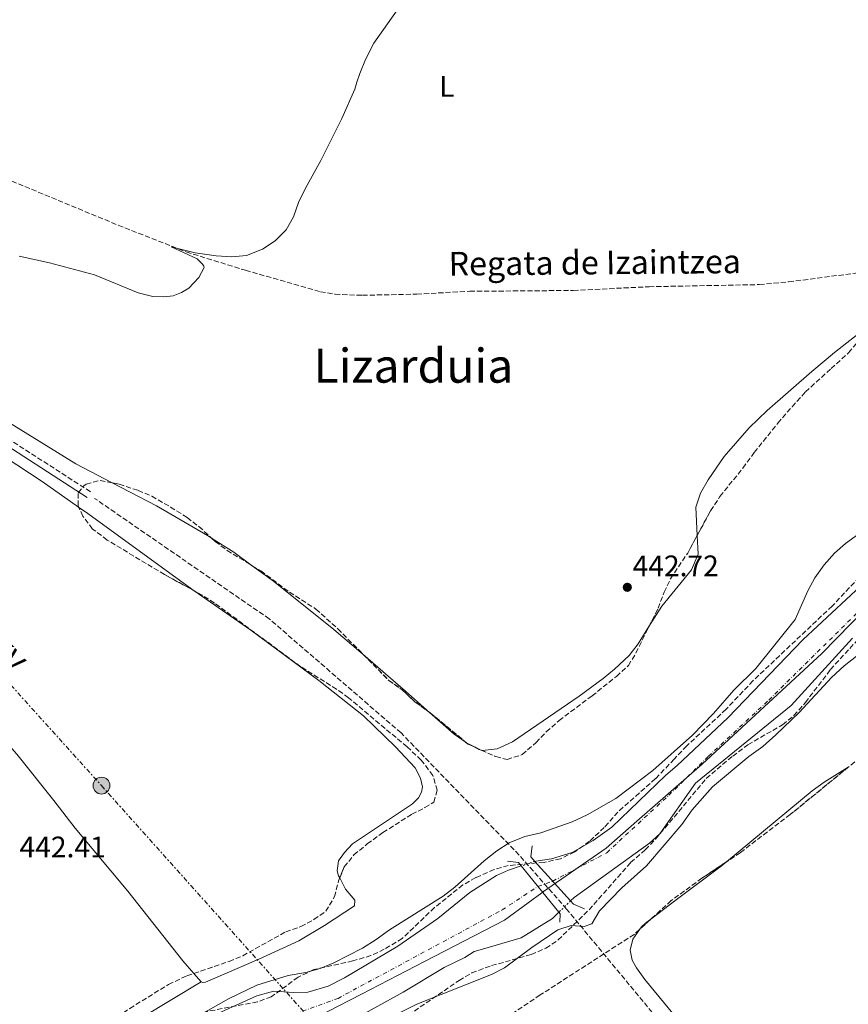
# Model space of a CAD drawing. Units: metres. Extents: x 634738 to 638194, y 4729746 to 4732126.
# Drawn here: x 636390 to 636670, y 4731584 to 4731917 of the extents above; entities that cross this region are included whole.
import ezdxf
from ezdxf.enums import TextEntityAlignment as Align

# ---------------------------------------------------------------- set-up
doc = ezdxf.new("R2010")
doc.units = ezdxf.units.M
doc.header["$MEASUREMENT"] = 0
for name, pattern in [('DGN Style 1', [1.045693079995523, 0.001739921930109024, -1.043953158065414]), ('DGN Style 3', [2.435890702152634, 1.739921930109024, -0.6959687720436097]), ('DGN Style 4', [2.7856150101045474, 1.391937544087219, -0.6959687720436097, 0.001739921930109024, -0.6959687720436097]), ('DGN Style 5', [1.217945351076317, 0.5219765790327072, -0.6959687720436097]), ('DGN Style 7', [3.4798438602180486, 1.565929737098122, -0.6959687720436097, 0.5219765790327072, -0.6959687720436097])]:
    doc.linetypes.add(name, pattern=pattern)
for name, color, linetype, lineweight in [('Barranco', 142, 'DGN Style 3', 13), ('Barranco lineal', 142, 'DGN Style 3', 13), ('Camino', 7, 'DGN Style 3', 0), ('Cauce permanente', 151, 'Continuous', 13), ('Cauce permanente (área)', 142, 'Continuous', 13), ('Cauce permanente (área) no visto', 142, 'DGN Style 5', 0), ('Cauce permanente no visto', 142, 'DGN Style 1', 13), ('Chamizo-cobertizo', 1, 'Continuous', 0), ('Cota de punto acotado terreno', 7, 'Continuous', 0), ('Curva de nivel intermedia', 30, 'Continuous', 0), ('Eje cauce permanente (área)', 70, 'DGN Style 4', 0), ('Etiqueta de uso rústico', 92, 'Continuous', 0), ('Límite de municipio', 7, 'Continuous', 0), ('Línea de cambio de uso (parcela vista)', 92, 'Continuous', 0), ('Línea eléctrica', 6, 'DGN Style 7', 0), ('Margen derecho', 7, 'Continuous', 0), ('Poste tendido eléctrico', 7, 'Continuous', 0), ('Puente', 1, 'Continuous', 0), ('Punto acotado terreno (símbolo)', 7, 'Continuous', 0), ('Tensión línea eléctrica', 7, 'Continuous', 0), ('Texto de arroyo-regatas y barrancos', 142, 'Continuous', 0), ('Texto de Área (paraje) menor', 7, 'Continuous', 0), ('Zona arbolada', 92, 'DGN Style 3', 0)]:
    doc.layers.add(name, color=color, linetype=linetype, lineweight=lineweight)
doc.styles.add('Style-Arial', font='arial.ttf')

# ---------------------------------------------------------------- blocks, each defined once
blk = doc.blocks.new('5PATER')
at = {"layer": 'Barranco', "linetype": 'Continuous', "lineweight": 0}
h = blk.add_hatch(color=51, dxfattribs=at)
edge = h.paths.add_edge_path()
edge.add_ellipse((0, 0), major_axis=(-0.1095731443231308, -0.1110710700762829), ratio=0.9994222409660317, start_angle=0, end_angle=360)
blk = doc.blocks.new('5PELE')
at = {"layer": 'Chamizo-cobertizo', "linetype": 'Continuous', "lineweight": 0}
h = blk.add_hatch(color=9, dxfattribs=at)
edge = h.paths.add_edge_path()
edge.add_arc((-2.000000476837158e-05, 0), 0.2850000000000001, 0, 360)
at = {"layer": 'Chamizo-cobertizo', "color": 252, "linetype": 'Continuous', "lineweight": 0}
blk.add_circle((-2.000000476837158e-05, 0), 0.2850000000000001, dxfattribs=at)

msp = doc.modelspace()

# ---------------------------------------------------------------- linework, layer by layer
at = {"layer": 'Barranco lineal', "color": 142, "linetype": 'DGN Style 3', "lineweight": 13}
msp.add_polyline3d([(636364.3799999999, 4731871.539999999, 444.570000000007), (636422.9299999997, 4731847.279999999, 444.5200000000041), (636445.9699999997, 4731838.230000001, 444.9600000000065), (636465.9900000002, 4731832.029999999, 444.6100000000006), (636491.3499999996, 4731824.789999999, 444.3500000000058), (636496.2999999998, 4731823.930000001, 444.2400000000052), (636505.5800000001, 4731823.58, 444.0399999999936), (636523.9299999997, 4731823.980000001, 443.6300000000047), (636541.8799999999, 4731824.930000001, 443.5599999999977), (636576.9199999999, 4731825.220000001, 443.3800000000047), (636602.5499999998, 4731826.480000001, 443.1499999999942), (636639.8300000001, 4731827.199999999, 442.5800000000018), (636649.7800000003, 4731828.119999999, 442.4600000000065), (636677.0499999998, 4731831.680000001, 442.1499999999942), (636702.2199999997, 4731834.380000001, 441.7100000000065), (636728.0999999996, 4731836.08, 441.6300000000047)], dxfattribs=at)
at = {"layer": 'Camino', "color": 7, "linetype": 'DGN Style 3', "lineweight": 0}
for points in [[(635946.6700000018, 4732082.920000002, 450.6900000000024), (635954.5500000007, 4732069.950000001, 450.5399999999936), (635958.0500000011, 4732063.86, 450.4299999999931), (635964.3399999987, 4732056.090000001, 450.2299999999959), (635971.6200000008, 4732047.95, 450.1699999999984), (635975.9400000015, 4732044.050000002, 450.1199999999953), (635984.0700000008, 4732037.529999999, 449.9900000000054), (635999.5499999995, 4732025.890000001, 449.6900000000024), (636007.909999999, 4732020.400000001, 449.5099999999947), (636033.4799999995, 4732004.710000001, 448.9199999999984), (636052.1099999998, 4731991.78, 448.4199999999984), (636107.2499999994, 4731956.560000001, 447.6000000000058), (636120.9299999988, 4731947.51, 447.3999999999943), (636140.9299999991, 4731933.470000001, 447.0399999999936), (636161.9200000019, 4731919.880000001, 446.979999999996), (636211.5199999984, 4731888.49, 446.0299999999988), (636230.589999999, 4731875.820000002, 445.7400000000054), (636271.7499999999, 4731849.460000002, 444.5899999999965), (636310.9599999995, 4731823.820000002, 444.4400000000024), (636332.0399999993, 4731810.490000002, 444.6600000000035), (636352.6599999989, 4731796.36, 444.1499999999942), (636413.649999998, 4731757.080000001, 444.0200000000042)], [(636731.6099999994, 4731433.560000001, 442.3500000000058), (636633.1499999973, 4731545.45, 443.550000000003), (636574.6599999993, 4731616.050000001, 440), (636558.6000000017, 4731634.33, 440), (636518.6299999978, 4731675.600000001, 442.3300000000018), (636474.0399999982, 4731714.160000001, 443.6499999999943), (636414.9600000001, 4731754.9, 444.1000000000058)]]:
    msp.add_polyline3d(points, dxfattribs=at)
at = {"layer": 'Cauce permanente', "color": 151, "linetype": 'Continuous', "lineweight": 13}
for points in [[(636671.3799999999, 4731707.630000001, 438.8800000000047), (636650.5800000001, 4731684.930000001, 439.0899999999965), (636618.2300000006, 4731658.59, 439.25), (636606.2100000001, 4731641.449999999, 438.820000000007), (636602.75, 4731638.279999999, 438.5), (636577.1799999997, 4731619.949999999, 438.3999999999942), (636575.9800000006, 4731618.789999999, 438.4100000000035), (636575.9800000006, 4731618.789999999, 440), (636563.8700000001, 4731632.15, 440), (636564.2199999997, 4731632.26, 438.6100000000006), (636569.5499999998, 4731633.060000001, 438.5), (636576.5099999999, 4731635.199999999, 438.5), (636583.6600000003, 4731639.189999999, 438.5), (636589.9800000006, 4731643.789999999, 438.3999999999942), (636608.2100000001, 4731661.33, 438.5), (636612.0499999998, 4731664.65, 438.820000000007), (636629.1900000004, 4731680.67, 439.25), (636654.7300000006, 4731707.15, 439.0899999999965), (636678.9199999999, 4731729.77, 438.8800000000047)], [(636449.6699999999, 4731577.550000001, 439.0299999999989), (636469.7999999998, 4731586.699999999, 438.7700000000041), (636475.6299999999, 4731588.34, 438.7700000000041), (636482.2599999999, 4731587.83, 438.7700000000041), (636487.0999999996, 4731587.939999999, 438.7700000000041), (636494, 4731590.029999999, 438.7700000000041), (636499.4900000002, 4731592.84, 438.7700000000041), (636517.5700000003, 4731603.460000001, 438.7700000000041), (636531.1100000005, 4731612.91, 438.7700000000041), (636541.8799999999, 4731621.619999999, 438.7700000000041), (636550.9299999997, 4731627.439999999, 438.7700000000041), (636555.0099999999, 4731629.210000001, 438.7700000000041), (636559.3200000003, 4731630.640000001, 438.6900000000023), (636572.04, 4731614.980000001, 440), (636569.8799999999, 4731612.880000001, 438.5), (636559.2699999996, 4731606.279999999, 438.5), (636546.2400000002, 4731602.439999999, 438.5), (636543.3700000001, 4731601.65, 438.6100000000006), (636540.2100000001, 4731599.710000001, 438.7700000000041), (636533.1900000004, 4731596.25, 438.7700000000041), (636519.4000000004, 4731588, 438.7700000000041), (636499.9699999997, 4731577.27, 438.7700000000041)]]:
    msp.add_polyline3d(points, dxfattribs=at)
at = {"layer": 'Cauce permanente (área)', "color": 142, "linetype": 'Continuous', "lineweight": 13}
for points in [[(636563.8700000001, 4731632.15, 438.6199999999953), (636564.2199999997, 4731632.26, 438.6100000000006), (636569.5499999998, 4731633.060000001, 438.5), (636576.5099999999, 4731635.199999999, 438.5), (636583.6600000003, 4731639.189999999, 438.5), (636589.9800000006, 4731643.789999999, 438.3999999999942), (636608.2100000001, 4731661.33, 438.5), (636612.0499999998, 4731664.65, 438.820000000007), (636629.1900000004, 4731680.67, 439.25), (636654.7300000006, 4731707.15, 439.0899999999965), (636678.9199999999, 4731729.77, 438.8800000000047), (636701.0899999999, 4731752.800000001, 438.5599999999977), (636719.8499999996, 4731772.720000001, 438.5599999999977), (636728.6699999999, 4731780.029999999, 438.5599999999977), (636732.9000000004, 4731784.25, 438.5599999999977), (636734.0899999999, 4731785.189999999, 438.5599999999977), (636742.4199999999, 4731791.76, 438.5599999999977), (636751.6399999997, 4731800.66, 438.5599999999977)], [(636575.9800000006, 4731618.789999999, 438.4100000000035), (636577.1799999997, 4731619.949999999, 438.3999999999942), (636602.75, 4731638.279999999, 438.5), (636606.2100000001, 4731641.449999999, 438.820000000007), (636618.2300000006, 4731658.59, 439.25), (636650.5800000001, 4731684.930000001, 439.0899999999965), (636671.3799999999, 4731707.630000001, 438.8800000000047)], [(636449.6699999999, 4731577.550000001, 439.0299999999989), (636469.7999999998, 4731586.699999999, 438.7700000000041), (636475.6299999999, 4731588.34, 438.7700000000041), (636482.2599999999, 4731587.83, 438.7700000000041), (636487.0999999996, 4731587.939999999, 438.7700000000041), (636494, 4731590.029999999, 438.7700000000041), (636499.4900000002, 4731592.84, 438.7700000000041), (636517.5700000003, 4731603.460000001, 438.7700000000041), (636531.1100000005, 4731612.91, 438.7700000000041), (636541.8799999999, 4731621.619999999, 438.7700000000041), (636550.9299999997, 4731627.439999999, 438.7700000000041), (636555.0099999999, 4731629.210000001, 438.7700000000041), (636559.3200000003, 4731630.640000001, 438.6900000000023)], [(636519.4000000004, 4731588, 438.7700000000041), (636533.1900000004, 4731596.25, 438.7700000000041), (636540.2100000001, 4731599.710000001, 438.7700000000041), (636543.3700000001, 4731601.65, 438.6100000000006), (636546.2400000002, 4731602.439999999, 438.5), (636559.2699999996, 4731606.279999999, 438.5), (636569.8799999999, 4731612.880000001, 438.5), (636572.04, 4731614.980000001, 438.4700000000012)], [(636499.9699999997, 4731577.27, 438.7700000000041), (636519.4000000004, 4731588, 438.7700000000041)]]:
    msp.add_polyline3d(points, dxfattribs=at)
at = {"layer": 'Cauce permanente (área) no visto', "color": 142, "linetype": 'DGN Style 5', "lineweight": 0, "extrusion": (0.01385683311038017, 0.004598641315819616, 0.9998934146568821), "elevation": 31018.41165647493, "flags": 128}
msp.add_lwpolyline([(636496.6739302698, 4731539.537835917), (636492.1233971384, 4731538.02781995)], dxfattribs=at)
at = {"layer": 'Cauce permanente (área) no visto', "color": 142, "linetype": 'DGN Style 5', "lineweight": 0, "extrusion": (0.007869114408579592, 0.00760947357387118, 0.9999400846802539), "elevation": 41452.80109303567, "flags": 128}
msp.add_lwpolyline([(636552.819220215, 4731440.342857732), (636548.8788700511, 4731436.53274742)], dxfattribs=at)
at = {"layer": 'Cauce permanente no visto', "color": 142, "linetype": 'DGN Style 1', "lineweight": 13}
msp.add_polyline3d([(636575.9800000006, 4731618.789999999, 440), (636575.9800000006, 4731618.789999999, 438.4100000000035), (636572.04, 4731614.980000001, 438.4700000000012), (636559.3200000003, 4731630.640000001, 440), (636563.8700000001, 4731632.15, 438.6199999999953)], close=True, dxfattribs=at)
at = {"layer": 'Curva de nivel intermedia', "color": 30, "linetype": 'Continuous', "lineweight": 0, "flags": 128}
for points, elevation in [([(636389.3899999997, 4731836.779999999), (636399.7300000018, 4731834.58), (636414.9500000011, 4731830.51), (636429.7200000013, 4731824.359999998), (636434.5899999995, 4731823.23), (636438.3500000013, 4731823.02), (636441.5300000019, 4731823.390000001), (636444.3400000016, 4731824.49), (636446.7800000003, 4731825.99), (636450.2100000011, 4731829.609999998), (636452.0300000005, 4731832.960000002), (636451.8800000009, 4731833.46), (636451.4900000019, 4731834.130000001), (636449.620000001, 4731835.869999999), (636440.800000001, 4731839.970000001), (636448.9500000004, 4731837.960000002), (636456.0800000008, 4731836.890000001), (636461.3400000001, 4731836.58), (636466.3200000002, 4731837.069999999), (636471.7800000006, 4731839.189999999), (636476.0200000008, 4731841.96), (636479.8099999994, 4731845.720000001), (636482.2500000002, 4731850.09), (636483.910000001, 4731855), (636486.2900000014, 4731859.810000001), (636491.5300000008, 4731869.189999999), (636498.6000000006, 4731883.4), (636502.9900000005, 4731893.28), (636503.7200000014, 4731895.630000002), (636504.6700000013, 4731898.62), (636506.5600000002, 4731903.26), (636509.4700000002, 4731908.83), (636525.2500000006, 4731931.27)], 445), ([(636450.8800000016, 4731580.449999998), (636460.2800000006, 4731585.739999999), (636469.8800000007, 4731590.310000001), (636480.4400000019, 4731593.539999999), (636486.400000001, 4731594.579999999), (636491.2100000011, 4731595.930000001), (636495.9400000006, 4731597.91), (636505.5400000007, 4731602.829999999), (636510.2300000002, 4731605.769999999), (636514.6700000016, 4731609.029999999), (636532.8400000012, 4731620.460000001), (636536.810000001, 4731623.5), (636546.7300000007, 4731632.32), (636551.0600000003, 4731635.699999998), (636555.2200000001, 4731638.449999999), (636560.5199999996, 4731640.579999999), (636565.9100000008, 4731641.829999999), (636576.5200000012, 4731645.51), (636581.6399999999, 4731647.88), (636591.3400000005, 4731653.430000001), (636603.7800000014, 4731662.849999999), (636617.2000000015, 4731674.8), (636624.3699999999, 4731682.140000001), (636631.2699999998, 4731690.029999998), (636638.6400000014, 4731697.429999999), (636651.9400000006, 4731713.939999998), (636656.2700000004, 4731723.599999999), (636658.6500000008, 4731728), (636661.8300000014, 4731732.4), (636665.3200000006, 4731736.380000002), (636669.050000001, 4731739.699999998), (636677.5600000003, 4731745.87)], 440), ([(636686.290000001, 4731712.199999999), (636668.5500000003, 4731698.249999999), (636664.3100000002, 4731694.389999999), (636653.350000001, 4731682.569999999), (636645.4000000006, 4731674.909999999), (636641.0599999998, 4731671.019999998), (636636.3000000011, 4731667.649999999), (636623.9699999996, 4731657.33), (636617.1100000021, 4731649.58), (636613.6000000006, 4731644.679999999), (636601.7000000007, 4731630.67), (636593.3800000012, 4731623.189999999), (636585.7600000014, 4731615.46), (636583.190000001, 4731611.02), (636580.5500000013, 4731610.119999998), (636576.1700000003, 4731610.519999999), (636571.6500000008, 4731609.079999999), (636562.8399999996, 4731603.039999999), (636553.6799999999, 4731596.15), (636549.2200000007, 4731593.88), (636523.9600000009, 4731583.88), (636509.6400000001, 4731576.66)], 440)]:
    msp.add_lwpolyline(points, dxfattribs=dict(at, elevation=elevation))
at = {"layer": 'Eje cauce permanente (área)', "color": 70, "linetype": 'DGN Style 4', "lineweight": 0}
msp.add_polyline3d([(636466.2999999998, 4731574.57, 438.8300000000018), (636497.2999999998, 4731585.869999999, 438.7700000000041), (636552.8499999996, 4731615.75, 438.6399999999995), (636564.9600000001, 4731623.699999999, 438.6000000000058), (636569.9299999997, 4731625.470000001, 438.5200000000041), (636588.2400000002, 4731635.119999999, 438.4799999999959), (636609.2000000002, 4731654.51, 438.7299999999959), (636622.6100000005, 4731667.710000001, 439.1100000000006), (636643.0499999998, 4731686.699999999, 439.1499999999942), (636673.6200000001, 4731716.850000001, 438.8899999999995), (636692.7300000006, 4731735.75, 438.6600000000035), (636732.4100000003, 4731773.76, 438.5599999999977), (636751.4199999999, 4731790.430000001, 438.5599999999977), (636763.1600000003, 4731801.16, 438.5), (636776.1900000004, 4731818.100000001, 438.4499999999971), (636795.0099999999, 4731843.59, 438.4499999999971), (636826.9100000003, 4731879.369999999, 438.4499999999971), (636846.5899999999, 4731896.84, 438.4499999999971), (636867.8399999999, 4731918.91, 438.4499999999971), (636893.04, 4731936.289999999, 438.1199999999953)], dxfattribs=at)
at = {"layer": 'Límite de municipio', "color": 7, "linetype": 'Continuous', "lineweight": 0}
msp.add_polyline3d([(636474.5300000012, 4731571.480000001, 438.77), (636505.2399999984, 4731587.33, 438.77), (636526.6000000016, 4731598.369999999, 438.77), (636553.6099999994, 4731612.32, 438.6), (636561.6000000016, 4731618.15, 438.61), (636566.2100000009, 4731621.52, 438.57), (636566.8200000003, 4731621.970000001, 438.77), (636588.0300000012, 4731636.66, 438.49), (636598.4100000003, 4731645.720000001, 438.56), (636620.5500000007, 4731665.02, 439.06), (636660.9499999993, 4731702.49, 439), (636695.9400000013, 4731738.16, 438.61), (636732.0500000007, 4731774.49, 438.56), (636762.2100000009, 4731801.26, 438.5), (636772.6900000013, 4731817.560000001, 438.45), (636789.8500000016, 4731835.83, 438.45), (636808.8299999982, 4731857.449999999, 438.45), (636825.3299999982, 4731876.59, 438.45), (636850.2899999992, 4731898.26, 438.45), (636867.2300000006, 4731919.949999999, 438.45), (636888.75, 4731932.24, 438.17)], dxfattribs=at)
at = {"layer": 'Línea de cambio de uso (parcela vista)', "color": 92, "linetype": 'Continuous', "lineweight": 0, "extrusion": (0.07577192369896446, 0.08543487575608892, 0.9934583522138712), "elevation": 452922.2565659906, "flags": 128}
msp.add_lwpolyline([(2663477.487628301, -3936385.44769849), (2663485.140955692, -3936384.719120303), (2663493.956667098, -3936383.303997288)], dxfattribs=at)
at = {"layer": 'Línea de cambio de uso (parcela vista)', "color": 92, "linetype": 'Continuous', "lineweight": 0, "extrusion": (0.6326474597326868, 0.7127745985493635, 0.3028358686757104), "elevation": 3775455.151981974, "flags": 128}
msp.add_lwpolyline([(2664923.28595887, -1199212.458903801), (2664934.17136485, -1199212.417247746), (2664953.20374736, -1199211.637744393)], dxfattribs=at)
at = {"layer": 'Línea de cambio de uso (parcela vista)', "color": 92, "linetype": 'Continuous', "lineweight": 0, "extrusion": (0.02765148822787316, 0.02572818850480335, 0.9992864731972736), "elevation": 139780.7892914496, "flags": 128}
msp.add_lwpolyline([(3030497.127249332, -3686523.429005513), (3030497.314661053, -3686523.361632459), (3030502.231154862, -3686522.348772355), (3030513.226516076, -3686521.28177735)], dxfattribs=at)
at = {"layer": 'Línea de cambio de uso (parcela vista)', "color": 92, "linetype": 'Continuous', "lineweight": 0, "extrusion": (0.003540759764603524, -0.001825928809079023, 0.9999920644706505), "elevation": -5943.412799802035, "flags": 128}
msp.add_lwpolyline([(636538.103542744, 4731667.803086036), (636535.2702155368, 4731669.264188473)], dxfattribs=at)
at = {"layer": 'Línea de cambio de uso (parcela vista)', "color": 92, "linetype": 'Continuous', "lineweight": 0, "extrusion": (-0.007085460008357788, -0.02243177181014349, 0.9997232676445655), "elevation": -110207.6495246538, "flags": 128}
msp.add_lwpolyline([(-818187.4333465787, 4702373.175986821), (-818188.1438409478, 4702373.17598682), (-818189.7513950658, 4702373.452297987)], dxfattribs=at)
at = {"layer": 'Línea de cambio de uso (parcela vista)', "color": 92, "linetype": 'Continuous', "lineweight": 0, "extrusion": (0.006994251139834084, 0.008803753814069892, 0.9999367851868308), "elevation": 46552.65940254599, "flags": 128}
msp.add_lwpolyline([(636610.0915723627, 4731405.581040259), (636639.0646566119, 4731429.542668863), (636643.0649784353, 4731432.53283489), (636651.2930507443, 4731437.58128039)], dxfattribs=at)
at = {"layer": 'Línea de cambio de uso (parcela vista)', "color": 92, "linetype": 'Continuous', "lineweight": 0, "extrusion": (-0.01338794337705175, 0.0152786675727271, 0.9997936413527219), "elevation": 64213.85264459518, "flags": 128}
msp.add_lwpolyline([(636397.3856209491, 4731165.434670658), (636399.8385133805, 4731162.635943975)], dxfattribs=at)
at = {"layer": 'Línea de cambio de uso (parcela vista)', "color": 92, "linetype": 'Continuous', "lineweight": 0}
for points in [[(636409.54, 4731751.9726, 443.6486000000005), (636397.1900000004, 4731760.619999999, 443.320000000007), (636367.4400000004, 4731780.100000001, 443.679999999993), (636350.2300000006, 4731790.279999999, 444.0099999999948), (636336.6500000004, 4731798.92, 444.2200000000012), (636282.6399999997, 4731834.930000001, 444.0500000000029), (636255.2699999996, 4731852.32, 444.2100000000065), (636224.4800000006, 4731872.180000001, 445.0899999999965), (636190.0800000001, 4731895.439999999, 446.0599999999977), (636165.7100000001, 4731911.699999999, 446.4100000000035), (636143.7100000001, 4731925.850000001, 446.5099999999948), (636118.0499999998, 4731941.41, 446.6900000000023), (636092.0899999999, 4731958.449999999, 447.2799999999989), (636066.5099999999, 4731974.109999999, 447.9499999999971), (636014.2100000001, 4732008.91, 448.7100000000065), (636007.1802000003, 4732013.610200001, 449.0093000000052)], [(636420.9265999999, 4731760.195, 444.5319000000018), (636408.6399999997, 4731766.550000001, 444.6399999999995), (636386.1699999999, 4731780.41, 443.8600000000006), (636368.5999999996, 4731792.25, 444.1699999999983), (636318.8600000005, 4731823.560000001, 444.4799999999959), (636268.5599999997, 4731857.24, 444.2400000000052), (636248.2699999996, 4731870.17, 444.2299999999959), (636189.5499999998, 4731907.369999999, 446.0599999999977), (636125.7599999999, 4731948.390000001, 446.3899999999995), (636107.6600000003, 4731960.050000001, 447.0299999999989)], [(636677.5886000004, 4731813.979800001, 442.3172999999952), (636676.2300000006, 4731812.76, 442.3099999999977), (636665.3099999997, 4731804.189999999, 442.1900000000023), (636657.6500000004, 4731797.76, 442.2100000000065), (636642.4699999997, 4731784.58, 442.4100000000035), (636636.3799999999, 4731778.800000001, 442.6100000000006), (636627.9600000001, 4731769.100000001, 442.8000000000029), (636622.4900000002, 4731761.130000001, 442.7700000000041), (636619.9100000003, 4731756.680000001, 442.7700000000041), (636618.3200000003, 4731751.970000001, 442.7700000000041), (636618.8158999998, 4731742.343, 442.7277000000031)], [(636454.5116999998, 4731741.4977, 444.0316000000021), (636453.1900000004, 4731742.34, 444.0599999999977), (636435.9199999999, 4731752.439999999, 444.3999999999942), (636420.9265999999, 4731760.195, 444.5319000000018)], [(636448.5849000001, 4731723.702, 444.0991000000067), (636445.3200000003, 4731725.980000001, 444.1499999999942), (636412.5999999996, 4731749.83, 443.7299999999959), (636409.54, 4731751.9726, 443.6486000000005)], [(636618.8158999998, 4731742.343, 442.7277000000031), (636619.1399999997, 4731736.050000001, 442.6999999999971), (636616.9600000001, 4731730.76, 442.6999999999971), (636606.8600000005, 4731718.439999999, 442.6699999999983), (636602.5242, 4731711.563200001, 442.6591999999946)], [(636505.7490999997, 4731702.227499999, 443.3129000000045), (636505.0300000003, 4731702.850000001, 443.3500000000058), (636495.8300000001, 4731710.58, 443.4799999999959), (636475.4600000001, 4731726.890000001, 443.6900000000023), (636468.2461000001, 4731732.1633, 443.7868000000017)], [(636497.8745999997, 4731626.574300001, 442.1233999999968), (636497.4900000002, 4731627.33, 442.1199999999953), (636497.0499999998, 4731629, 442.1399999999995), (636497.4800000006, 4731632.41, 442.25), (636499.5199999996, 4731635.220000001, 442.25), (636502.1900000004, 4731638.060000001, 442.25), (636522.4699999997, 4731651.59, 441.820000000007), (636524.5300000003, 4731653.67, 441.820000000007), (636525.5300000003, 4731655.600000001, 441.820000000007), (636525.9000000004, 4731657.42, 441.820000000007), (636525.1799999997, 4731660.359999999, 441.820000000007), (636523.3799999999, 4731663.810000001, 441.820000000007), (636516.7000000002, 4731670.930000001, 441.820000000007), (636505.9299999997, 4731681.369999999, 442.1000000000058), (636490.79, 4731693.369999999, 443.0500000000029), (636467.75, 4731710.33, 443.8000000000029), (636448.5849000001, 4731723.702, 444.0991000000067)], [(636602.5242, 4731711.563200001, 442.6591999999946), (636598.8399999999, 4731705.720000001, 442.6499999999942), (636595.7999999998, 4731701.76, 442.6399999999995), (636590.8499999996, 4731697.119999999, 442.6199999999953), (636586.9699999997, 4731693.970000001, 442.6000000000058), (636578.9100000003, 4731688.07, 442.570000000007), (636556.3899999997, 4731672.57, 442.429999999993), (636551.0999999996, 4731670.199999999, 442.429999999993), (636546.0599999997, 4731669.720000001, 442.429999999993), (636545.7874999996, 4731669.806, 442.429999999993)], [(636213.1600000003, 4731583.91, 443.1499999999942), (636214.2000000002, 4731584.369999999, 443.1499999999942), (636215.9600000001, 4731586.119999999, 443.1499999999942), (636233.9699999997, 4731601.01, 442.6199999999953), (636267.25, 4731629.09, 442.7400000000052), (636285.7100000001, 4731644.100000001, 442.8300000000018), (636311.2999999998, 4731664.279999999, 443.4700000000012), (636342.5099999999, 4731690.560000001, 443.5200000000041), (636358.1500000004, 4731703.109999999, 443.0899999999965), (636358.5700000003, 4731703.02, 443.0899999999965), (636368.2100000001, 4731691.52, 442.8999999999942), (636388.6699999999, 4731668.390000001, 442.6999999999971), (636401.1900000004, 4731652.789999999, 443.1900000000023), (636408.3200000003, 4731643.42, 443.1000000000058), (636426.2100000001, 4731622.15, 442.3000000000029), (636444.8099999997, 4731598.52, 442.1100000000006), (636448.5179000003, 4731594.2884, 442.2244000000064)], [(636603.1893999996, 4731612.672900001, 444.1855999999971), (636611.7100000001, 4731619.180000001, 443.8500000000058), (636626.9199999999, 4731630.529999999, 443.8500000000058), (636628.7691000003, 4731632.0593, 443.8236000000034)], [(636450.9699999997, 4731591.49, 442.3000000000029), (636451.6100000005, 4731591.24, 442.3000000000029), (636452.5099999999, 4731591.380000001, 442.3000000000029), (636470.4699999997, 4731599.060000001, 442.4100000000035), (636484.0899999999, 4731605.33, 442.5099999999948), (636492.7100000001, 4731610.460000001, 442.4199999999983), (636502.9100000003, 4731617.189999999, 442.3500000000058), (636502.9600000001, 4731619.100000001, 442.25), (636499.7800000003, 4731622.83, 442.1399999999995), (636497.8745999997, 4731626.574300001, 442.1233999999968)], [(636599.4210000001, 4731609.245999999, 444.3754000000045), (636599.9600000001, 4731610.02, 444.3399999999965), (636601.2999999998, 4731611.230000001, 444.2599999999948), (636603.1893999996, 4731612.672900001, 444.1855999999971)], [(636742.4500000002, 4731440.32, 443.4499999999971), (636737.7000000002, 4731442.84, 443.4100000000035), (636736.6100000005, 4731443.609999999, 443.3999999999942), (636733.6799999997, 4731445.720000001, 443.3899999999995), (636724.5, 4731455.869999999, 443.4100000000035), (636705.5, 4731474.980000001, 443.5800000000018), (636689.2199999997, 4731493.949999999, 443.7899999999936), (636669.3700000001, 4731515.180000001, 444.2200000000012), (636641.7000000002, 4731544.980000001, 444.1300000000047), (636628, 4731561.699999999, 444.429999999993), (636612.1900000004, 4731578.84, 444.6399999999995), (636601.1100000005, 4731592.210000001, 444.570000000007), (636598.25, 4731596.220000001, 444.570000000007), (636596.8499999996, 4731598.730000001, 444.570000000007), (636596.1799999997, 4731602.210000001, 444.5299999999989), (636597.0700000003, 4731605.869999999, 444.5299999999989), (636599.4210000001, 4731609.245999999, 444.3754000000045)], [(636450.9699999997, 4731591.49, 442.3000000000029), (636431.1500000004, 4731579.51, 442.570000000007), (636406.1500000004, 4731565.26, 442.929999999993), (636390.5549, 4731556.136800001, 442.9608000000007)]]:
    msp.add_polyline3d(points, dxfattribs=at)
at = {"layer": 'Línea eléctrica', "color": 6, "linetype": 'DGN Style 7', "lineweight": 0}
msp.add_polyline3d([(636213.9300000007, 4731884.759999999, 445.9900000000052), (636314.3999999977, 4731771.9, 444.320000000007), (636417.2600000006, 4731657.800000001, 443.3800000000047), (636516.8200000002, 4731546.609999999, 443.9499999999971), (636618.1900000023, 4731435.409999999, 443.7299999999959), (636718.4800000002, 4731323.710000001, 443.1499999999942), (636725.7199999979, 4731176.87, 437.8000000000029), (636734.7500000001, 4731037.23, 440.2700000000041), (636742.8999999973, 4730864.930000001, 440.0099999999948), (636751.9400000009, 4730706.560000001, 439.9400000000023)], dxfattribs=at)
at = {"layer": 'Margen derecho', "color": 7, "linetype": 'Continuous', "lineweight": 0}
msp.add_polyline3d([(635943.8999999979, 4732082.87, 450.7899999999936), (635947.9899999984, 4732077.01, 450.6999999999971), (635956.2600000007, 4732062.619999999, 450.4299999999931), (635963.2999999993, 4732053.980000001, 450.2200000000012), (635970.690000001, 4732045.82, 450.1699999999984), (635978.7899999992, 4732038.949999999, 450.0599999999978), (635998.3200000002, 4732024.100000001, 449.6900000000024), (636035.5300000014, 4732000.75, 448.8399999999966), (636050.8999999983, 4731989.970000002, 448.4199999999984), (636072.4500000001, 4731976.390000001, 448.050000000003), (636115.5799999977, 4731948.5, 447.4600000000065), (636139.7199999976, 4731931.66, 447.0399999999936), (636165.7100000005, 4731914.880000001, 446.9299999999931), (636210.329999997, 4731886.660000003, 446.0299999999988), (636225.1999999977, 4731876.710000001, 445.8200000000069), (636266.3799999988, 4731850.36, 444.6600000000035), (636309.7800000014, 4731822, 444.4400000000024), (636330.8500000002, 4731808.670000002, 444.6600000000035), (636354.1099999995, 4731792.820000002, 444.1300000000048), (636412.4699999979, 4731755.250000001, 444.0200000000042)], dxfattribs=at)
at = {"layer": 'Puente', "color": 1, "linetype": 'Continuous', "lineweight": 0, "elevation": 440, "flags": 128}
for points in [[(636563.0099999999, 4731637.49), (636562.5, 4731633.67), (636563.8700000001, 4731632.15)], [(636559.3200000003, 4731630.640000001), (636558.4199999999, 4731631.75), (636554.6799999997, 4731632.230000001)], [(636572.04, 4731614.980000001), (636559.3200000003, 4731630.640000001)], [(636563.8700000001, 4731632.15), (636575.9800000006, 4731618.789999999)], [(636575.9800000006, 4731618.789999999), (636576.9400000004, 4731617.74), (636580.6799999997, 4731616.140000001)], [(636572.3499999996, 4731611.680000001), (636572.5199999996, 4731614.390000001), (636572.04, 4731614.980000001)]]:
    msp.add_lwpolyline(points, dxfattribs=at)
at = {"layer": 'Zona arbolada', "color": 92, "linetype": 'DGN Style 3', "lineweight": 0, "extrusion": (-0.7080340345200015, 0.4860462825655633, 0.5122956345368619), "elevation": 1849328.853893884, "flags": 128}
msp.add_lwpolyline([(-4261303.010532709, -1102632.664691346), (-4261313.485229726, -1102632.920860014), (-4261320.182761138, -1102634.304985903)], dxfattribs=at)
at = {"layer": 'Zona arbolada', "color": 92, "linetype": 'DGN Style 3', "lineweight": 0, "flags": 128}
for points, elevation in [([(636505.7490999997, 4731702.227499999), (636514.54, 4731693.34), (636519.0499999998, 4731690.16), (636523.3200000003, 4731686.140000001), (636528.2895000001, 4731682.553500001)], 449.820000000007), ([(636528.2895000001, 4731682.553500001), (636528.5300000003, 4731682.380000001), (636540.8269999997, 4731672.228700001)], 449.8200000000069), ([(636540.8269999997, 4731672.228700001), (636541.3099999997, 4731671.83), (636543.6602999996, 4731670.7676)], 449.8200000000069), ([(636543.6602999996, 4731670.7676), (636545.7874999996, 4731669.806)], 449.820000000007)]:
    msp.add_lwpolyline(points, dxfattribs=dict(at, elevation=elevation))
at = {"layer": 'Zona arbolada', "color": 92, "linetype": 'DGN Style 3', "lineweight": 0, "extrusion": (-0.04127337836083683, -0.03753310168485472, 0.9984426746271403), "elevation": -203417.6241907258, "flags": 128}
msp.add_lwpolyline([(-3072309.918420183, 3648692.278734132), (-3072309.918420183, 3648687.177216775)], dxfattribs=at)
at = {"layer": 'Zona arbolada', "color": 92, "linetype": 'DGN Style 3', "lineweight": 0}
for points in [[(636618.8158999998, 4731742.343, 450.6512999999978), (636623.3499999996, 4731750.720000001, 448.9700000000012), (636626.5300000003, 4731755.539999999, 448.7599999999948), (636634.29, 4731765.16, 448.5500000000029), (636638.1200000001, 4731770.4, 448.1199999999953), (636646.0899999999, 4731780.34, 447.4900000000052), (636650.9299999997, 4731785.9, 447.3800000000047), (636655.4800000006, 4731790.9, 447.3800000000047), (636664.1200000001, 4731798.779999999, 447.3800000000047), (636670.0199999996, 4731804.130000001, 447.0399999999936), (636674.0700000003, 4731808.99, 447.5800000000018), (636677.5886000004, 4731813.979800001, 448.6802000000025)], [(636426.8399999999, 4731582.460000001, 447.0599999999977), (636439.9800000006, 4731590.58, 447.0599999999977), (636446.2000000002, 4731593.5, 447.0399999999936), (636460.4600000001, 4731598.350000001, 446.9600000000065), (636465.0599999997, 4731600.27, 446.9499999999971), (636479.5899999999, 4731608.359999999, 446.9499999999971), (636484.75, 4731610.119999999, 446.9499999999971), (636489.1399999997, 4731612.52, 446.9499999999971), (636493.1299999999, 4731615.310000001, 447.0599999999977), (636496.0999999996, 4731620.25, 447.1699999999983), (636497.4900000002, 4731625.640000001, 447.0599999999977), (636499.4000000004, 4731630.279999999, 446.4199999999983), (636502.6699999999, 4731634.359999999, 445.7899999999936), (636507.2199999997, 4731638.09, 445.679999999993), (636512.5099999999, 4731641.92, 445.3600000000006), (636522.25, 4731648.100000001, 444.8099999999977), (636526.7199999997, 4731650.34, 445.25), (636529.7400000002, 4731652.189999999, 446.2100000000065), (636530.8799999999, 4731656.199999999, 447.4900000000052), (636529.3899999997, 4731661.230000001, 448.2299999999959), (636525.4600000001, 4731666.42, 448.2299999999959), (636520.6600000003, 4731670.880000001, 448.2299999999959), (636500.9000000004, 4731687.5, 448.1199999999953), (636496.8300000001, 4731690.41, 448.1199999999953), (636484.7000000002, 4731698, 448.1199999999953), (636455.5599999997, 4731719.51, 447.8099999999977), (636451.3399999999, 4731722.199999999, 447.8099999999977), (636438.6100000005, 4731729.140000001, 447.7899999999936), (636419.1900000004, 4731740.84, 447.4900000000052), (636414.2699999996, 4731744.560000001, 447.4900000000052), (636410.9600000001, 4731748.880000001, 447.4900000000052), (636409.3300000001, 4731752.430000001, 447.4900000000052), (636409.4199999999, 4731756.779999999, 447.4900000000052), (636411.2800000003, 4731759.189999999, 447.4900000000052), (636412.0899999999, 4731759.710000001, 447.4900000000052), (636416.8499999996, 4731760.99, 447.4900000000052), (636423.2599999999, 4731759.74, 448.429999999993), (636429.7000000002, 4731757.59, 449.0899999999965), (636434.2800000003, 4731755.630000001, 449.0800000000018), (636440.6500000004, 4731751.99, 449.1900000000023), (636446.25, 4731748.430000001, 449.2100000000065), (636450.2300000006, 4731745.4, 449.2899999999936), (636455.7599999999, 4731740.359999999, 449.3099999999977), (636459.7400000002, 4731737.34, 449.3999999999942), (636471.1600000003, 4731730.390000001, 449.3999999999942), (636480.8700000001, 4731723.24, 449.5200000000041), (636489.8200000003, 4731717.5, 449.6199999999953), (636497.25, 4731710.82, 449.820000000007), (636514.54, 4731693.34, 449.820000000007), (636519.0499999998, 4731690.16, 449.820000000007), (636523.3200000003, 4731686.140000001, 449.820000000007), (636528.5300000003, 4731682.380000001, 449.820000000007), (636541.3099999997, 4731671.83, 449.820000000007), (636550.6900000004, 4731667.59, 449.820000000007), (636554.5, 4731666.66, 449.820000000007), (636559.6299999999, 4731668.26, 449.820000000007), (636564.29, 4731672.310000001, 449.929999999993), (636567.7699999996, 4731675.960000001, 449.929999999993), (636572.0999999996, 4731679.800000001, 449.820000000007), (636583.2400000002, 4731688.130000001, 449.4799999999959), (636591.5, 4731694.710000001, 449.3999999999942), (636595.54, 4731698.369999999, 449.5299999999989), (636598.0999999996, 4731702.65, 449.929999999993), (636605.5999999996, 4731717.76, 452.1000000000058), (636607.6500000004, 4731723.199999999, 452.1499999999942), (636609.79, 4731727.710000001, 452.0599999999977), (636615.6100000005, 4731736.42, 451.8399999999965), (636623.3499999996, 4731750.720000001, 448.9700000000012), (636626.5300000003, 4731755.539999999, 448.7599999999948), (636634.29, 4731765.16, 448.5500000000029), (636638.1200000001, 4731770.4, 448.1199999999953), (636646.0899999999, 4731780.34, 447.4900000000052), (636650.9299999997, 4731785.9, 447.3800000000047), (636655.4800000006, 4731790.9, 447.3800000000047), (636664.1200000001, 4731798.779999999, 447.3800000000047), (636670.0199999996, 4731804.130000001, 447.0399999999936)], [(636409.54, 4731751.9726, 447.4900000000052), (636409.3300000001, 4731752.430000001, 447.4900000000052), (636409.4199999999, 4731756.779999999, 447.4900000000052), (636411.2800000003, 4731759.189999999, 447.4900000000052), (636412.0899999999, 4731759.710000001, 447.4900000000052), (636416.8499999996, 4731760.99, 447.4900000000052), (636420.9265999999, 4731760.195, 448.0877999999939)], [(636420.9265999999, 4731760.195, 448.0877999999939), (636423.2599999999, 4731759.74, 448.429999999993), (636429.7000000002, 4731757.59, 449.0899999999965), (636434.2800000003, 4731755.630000001, 449.0800000000018), (636440.6500000004, 4731751.99, 449.1900000000023), (636446.25, 4731748.430000001, 449.2100000000065), (636450.2300000006, 4731745.4, 449.2899999999936), (636454.5116999998, 4731741.4977, 449.3055000000023)], [(636448.5849000001, 4731723.702, 447.8056999999972), (636438.6100000005, 4731729.140000001, 447.7899999999936), (636419.1900000004, 4731740.84, 447.4900000000052), (636414.2699999996, 4731744.560000001, 447.4900000000052), (636410.9600000001, 4731748.880000001, 447.4900000000052), (636409.54, 4731751.9726, 447.4900000000052)], [(636454.5116999998, 4731741.4977, 449.3055000000023), (636455.7599999999, 4731740.359999999, 449.3099999999977), (636459.7400000002, 4731737.34, 449.3999999999942), (636468.2461000001, 4731732.1633, 449.3999999999942)], [(636678.7100000001, 4731733.609999999, 449.6100000000006), (636664.4699999997, 4731718.49, 449.6100000000006), (636637.7000000002, 4731693.230000001, 449.5099999999948), (636628.6100000005, 4731683.600000001, 449.5099999999948), (636615.3099999997, 4731671.24, 449.5099999999948), (636611.0700000003, 4731666.76, 449.5099999999948), (636604.7300000006, 4731660.15, 449.0899999999965), (636591.9800000006, 4731648.869999999, 448.0200000000041), (636587.4000000004, 4731643.65, 447.8099999999977), (636582.4100000003, 4731638.970000001, 447.4900000000052), (636577.4100000003, 4731635.430000001, 447.1499999999942), (636572.5599999997, 4731633.08, 447.0599999999977), (636567.0199999996, 4731631.850000001, 447.0599999999977), (636554.9199999999, 4731630.779999999, 447.0599999999977), (636550.0999999996, 4731629.430000001, 447.0599999999977), (636543.9199999999, 4731626.689999999, 447.0599999999977), (636539.5700000003, 4731624.230000001, 447.0599999999977), (636529.9500000002, 4731616.560000001, 447.1699999999983), (636519.04, 4731606.130000001, 447.1699999999983), (636512.9699999997, 4731602.449999999, 447.1699999999983), (636508.4500000002, 4731600.32, 447.1699999999983), (636502.3499999996, 4731598.529999999, 447.0599999999977), (636489.1299999999, 4731595.59, 446.9499999999971), (636483.7699999996, 4731592.980000001, 446.9499999999971), (636474.7300000006, 4731586.41, 447.0599999999977), (636470.0499999998, 4731584.640000001, 447.0599999999977), (636452.3300000001, 4731581.289999999, 447.1699999999983)], [(636678.7100000001, 4731733.609999999, 449.6100000000006), (636664.4699999997, 4731718.49, 449.6100000000006), (636637.7000000002, 4731693.230000001, 449.5099999999948), (636628.6100000005, 4731683.600000001, 449.5099999999948), (636615.3099999997, 4731671.24, 449.5099999999948), (636611.0700000003, 4731666.76, 449.5099999999948), (636604.7300000006, 4731660.15, 449.0899999999965), (636591.9800000006, 4731648.869999999, 448.0200000000041), (636587.4000000004, 4731643.65, 447.8099999999977), (636582.4100000003, 4731638.970000001, 447.4900000000052), (636577.4100000003, 4731635.430000001, 447.1499999999942), (636572.5599999997, 4731633.08, 447.0599999999977), (636567.0199999996, 4731631.850000001, 447.0599999999977), (636554.9199999999, 4731630.779999999, 447.0599999999977), (636550.0999999996, 4731629.430000001, 447.0599999999977), (636543.9199999999, 4731626.689999999, 447.0599999999977), (636539.5700000003, 4731624.230000001, 447.0599999999977), (636529.9500000002, 4731616.560000001, 447.1699999999983), (636519.04, 4731606.130000001, 447.1699999999983), (636512.9699999997, 4731602.449999999, 447.1699999999983), (636508.4500000002, 4731600.32, 447.1699999999983), (636502.3499999996, 4731598.529999999, 447.0599999999977), (636489.1299999999, 4731595.59, 446.9499999999971), (636483.7699999996, 4731592.980000001, 446.9499999999971), (636474.7300000006, 4731586.41, 447.0599999999977), (636470.0499999998, 4731584.640000001, 447.0599999999977), (636452.3300000001, 4731581.289999999, 447.1699999999983)], [(636468.2461000001, 4731732.1633, 449.3999999999942), (636471.1600000003, 4731730.390000001, 449.3999999999942), (636480.8700000001, 4731723.24, 449.5200000000041), (636489.8200000003, 4731717.5, 449.6199999999953), (636497.25, 4731710.82, 449.820000000007), (636505.7490999997, 4731702.227499999, 449.820000000007)], [(636602.5242, 4731711.563200001, 451.2100999999967), (636605.5999999996, 4731717.76, 452.1000000000058), (636607.6500000004, 4731723.199999999, 452.1499999999942), (636609.79, 4731727.710000001, 452.0599999999977)], [(636497.8745999997, 4731626.574300001, 446.9311000000016), (636499.4000000004, 4731630.279999999, 446.4199999999983), (636502.6699999999, 4731634.359999999, 445.7899999999936), (636507.2199999997, 4731638.09, 445.679999999993), (636512.5099999999, 4731641.92, 445.3600000000006), (636522.25, 4731648.100000001, 444.8099999999977), (636526.7199999997, 4731650.34, 445.25), (636529.7400000002, 4731652.189999999, 446.2100000000065), (636530.8799999999, 4731656.199999999, 447.4900000000052), (636529.3899999997, 4731661.230000001, 448.2299999999959), (636525.4600000001, 4731666.42, 448.2299999999959), (636520.6600000003, 4731670.880000001, 448.2299999999959), (636500.9000000004, 4731687.5, 448.1199999999953), (636496.8300000001, 4731690.41, 448.1199999999953), (636484.7000000002, 4731698, 448.1199999999953), (636455.5599999997, 4731719.51, 447.8099999999977), (636451.3399999999, 4731722.199999999, 447.8099999999977), (636448.5849000001, 4731723.702, 447.8056999999972)], [(636511.0899999999, 4731573.300000001, 450.8899999999995), (636538.2599999999, 4731591.930000001, 450.7799999999989), (636542.5700000003, 4731594.460000001, 450.7799999999989), (636549.2300000006, 4731596.92, 450.6999999999971), (636562.6900000004, 4731600.67, 450.679999999993), (636567.6200000001, 4731602.800000001, 450.679999999993), (636571.7599999999, 4731605.600000001, 450.3500000000058), (636582.25, 4731615.789999999, 450.1399999999995), (636596.2999999998, 4731631.76, 450.1399999999995), (636601.2800000003, 4731636.130000001, 450.1399999999995), (636604.7699999996, 4731639.710000001, 450.1399999999995), (636621.8799999999, 4731660.15, 450.1399999999995), (636630.8399999999, 4731667.779999999, 450.3300000000018), (636635.9800000006, 4731671.619999999, 450.4400000000023), (636647.6799999997, 4731678.33, 450.570000000007), (636651.5499999998, 4731681.49, 450.6699999999983), (636655.4000000004, 4731685.83, 450.679999999993), (636663.9100000003, 4731697.02, 450.679999999993), (636677.1900000004, 4731711.529999999, 450.8899999999995)], [(636511.0899999999, 4731573.300000001, 450.8899999999995), (636538.2599999999, 4731591.930000001, 450.7799999999989), (636542.5700000003, 4731594.460000001, 450.7799999999989), (636549.2300000006, 4731596.92, 450.6999999999971), (636562.6900000004, 4731600.67, 450.679999999993), (636567.6200000001, 4731602.800000001, 450.679999999993), (636571.7599999999, 4731605.600000001, 450.3500000000058), (636582.25, 4731615.789999999, 450.1399999999995), (636596.2999999998, 4731631.76, 450.1399999999995), (636601.2800000003, 4731636.130000001, 450.1399999999995), (636604.7699999996, 4731639.710000001, 450.1399999999995), (636621.8799999999, 4731660.15, 450.1399999999995), (636630.8399999999, 4731667.779999999, 450.3300000000018), (636635.9800000006, 4731671.619999999, 450.4400000000023), (636647.6799999997, 4731678.33, 450.570000000007), (636651.5499999998, 4731681.49, 450.6699999999983), (636655.4000000004, 4731685.83, 450.679999999993), (636663.9100000003, 4731697.02, 450.679999999993), (636677.1900000004, 4731711.529999999, 450.8899999999995)], [(636545.7874999996, 4731669.806, 449.820000000007), (636550.6900000004, 4731667.59, 449.820000000007), (636554.5, 4731666.66, 449.820000000007), (636559.6299999999, 4731668.26, 449.820000000007), (636564.29, 4731672.310000001, 449.929999999993), (636567.7699999996, 4731675.960000001, 449.929999999993), (636572.0999999996, 4731679.800000001, 449.820000000007), (636583.2400000002, 4731688.130000001, 449.4799999999959), (636591.5, 4731694.710000001, 449.3999999999942), (636595.54, 4731698.369999999, 449.5299999999989), (636598.0999999996, 4731702.65, 449.929999999993), (636602.5242, 4731711.563200001, 451.2100999999967)], [(636674.0499999998, 4731667.390000001, 450.570000000007), (636650.3399999999, 4731648.039999999, 450.570000000007), (636633.4400000004, 4731635.189999999, 450.570000000007), (636620.4299999997, 4731626.470000001, 450.4600000000065), (636610.0700000003, 4731618.930000001, 450.4600000000065), (636597.4900000002, 4731607.49, 449.5099999999948), (636565.7000000002, 4731587, 449.2899999999936), (636545.25, 4731573.300000001, 448.6600000000035)], [(636669.9676000001, 4731664.058300001, 450.570000000007), (636650.3399999999, 4731648.039999999, 450.570000000007), (636633.4400000004, 4731635.189999999, 450.570000000007), (636628.7691000003, 4731632.0593, 450.5304999999935)], [(636628.7691000003, 4731632.0593, 450.5304999999935), (636620.4299999997, 4731626.470000001, 450.4600000000065), (636610.0700000003, 4731618.930000001, 450.4600000000065), (636603.1893999996, 4731612.672900001, 449.9404000000068)], [(636448.5179000003, 4731594.2884, 447.0270000000019), (636460.4600000001, 4731598.350000001, 446.9600000000065), (636465.0599999997, 4731600.27, 446.9499999999971), (636479.5899999999, 4731608.359999999, 446.9499999999971), (636484.75, 4731610.119999999, 446.9499999999971), (636489.1399999997, 4731612.52, 446.9499999999971), (636493.1299999999, 4731615.310000001, 447.0599999999977), (636496.0999999996, 4731620.25, 447.1699999999983), (636497.4900000002, 4731625.640000001, 447.0599999999977), (636497.8745999997, 4731626.574300001, 446.9311000000016)], [(636599.4210000001, 4731609.245999999, 449.6557999999932), (636597.4900000002, 4731607.49, 449.5099999999948), (636565.7000000002, 4731587, 449.2899999999936), (636545.25, 4731573.300000001, 448.6600000000035), (636533.8600000005, 4731564.59, 448.6600000000035), (636528.6900000004, 4731561.609999999, 448.5500000000029), (636517.5199999996, 4731556.109999999, 448.5500000000029), (636512.7999999998, 4731554.439999999, 448.5500000000029), (636505.5248999996, 4731553.969799999, 448.5500000000029)], [(636390.5549, 4731556.136800001, 448.1199999999953), (636391.4299999997, 4731557.01, 448.1199999999953), (636399.54, 4731563.890000001, 448.0200000000041), (636404.8399999999, 4731567.82, 447.6999999999971), (636410.5499999998, 4731571.42, 447.6999999999971), (636426.8399999999, 4731582.460000001, 447.0599999999977), (636439.9800000006, 4731590.58, 447.0599999999977), (636446.2000000002, 4731593.5, 447.0399999999936), (636448.5179000003, 4731594.2884, 447.0270000000019)]]:
    msp.add_polyline3d(points, dxfattribs=at)

# ---------------------------------------------------------------- block references
at = {"layer": 'Poste tendido eléctrico', "color": 7, "linetype": 'Continuous', "lineweight": 0, "xscale": 10, "yscale": 10, "zscale": 10}
msp.add_blockref('5PELE', (636417.2600000006, 4731657.800000001, 443.3800000000047), dxfattribs=at)
at = {"layer": 'Punto acotado terreno (símbolo)', "color": 7, "linetype": 'Continuous', "lineweight": 0, "xscale": 10, "yscale": 10, "zscale": 10}
msp.add_blockref('5PATER', (636595.1799999983, 4731724.850000001, 442.7200000000016), dxfattribs=at)

# ---------------------------------------------------------------- texts
at = {"layer": 'Cota de punto acotado terreno', "color": 7, "linetype": 'Continuous', "lineweight": 0, "style": 'Style-Arial'}
for s, p in [('442.72', (636596.9800000003, 4731728.600000001, 442.7200000000012)), ('442.41', (636389.550000001, 4731633.550000002, 442.4100000000035))]:
    msp.add_text(s, height=7.000000000000002, dxfattribs=at).set_placement(p)
at = {"layer": 'Etiqueta de uso rústico', "color": 92, "linetype": 'Continuous', "lineweight": 0, "style": 'Style-Arial'}
msp.add_text('L', height=7.000000000000002, dxfattribs=at).set_placement((636534.111420378, 4731894.200009999, 444.1999999999971), align=Align.MIDDLE_CENTER)
at = {"layer": 'Tensión línea eléctrica', "color": 7, "linetype": 'Continuous', "lineweight": 0, "style": 'Style-Arial'}
msp.add_text('13,2 KV', height=7.5, rotation=312.0347, dxfattribs=at).set_placement((636374.8098884884, 4731707.874615766, 443.8699999999953), align=Align.CENTER)
at = {"layer": 'Texto de arroyo-regatas y barrancos', "color": 142, "linetype": 'Continuous', "lineweight": 0, "style": 'Style-Arial'}
msp.add_text('Regata de Izaintzea', height=8, rotation=0.47909, dxfattribs=at).set_placement((636534.7500000006, 4731830.249999999, 443.6300000000047))
at = {"layer": 'Texto de Área (paraje) menor', "color": 7, "linetype": 'Continuous', "lineweight": 0, "style": 'Style-Arial'}
msp.add_text('Lizarduia', height=11.5, dxfattribs=at).set_placement((636522.8076912949, 4731799.780010001, 444.0099999999948), align=Align.MIDDLE_CENTER)

doc.saveas('drawing.dxf')
